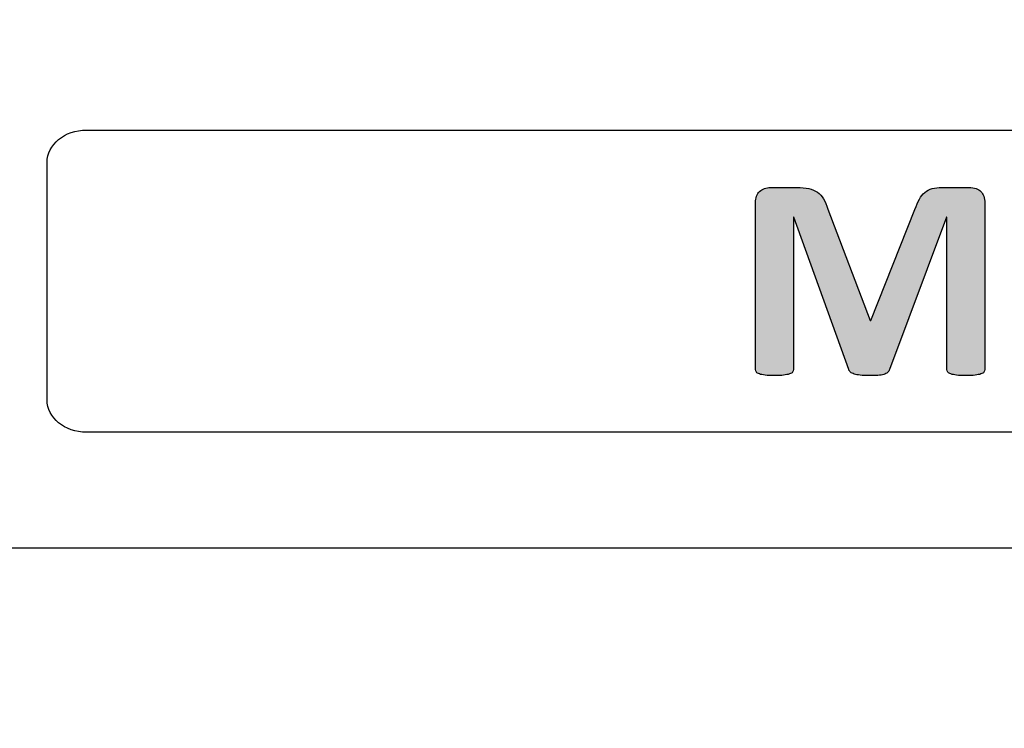
# Model space of a CAD drawing. Units: millimetres. Extents: x 0 to 1789, y 0 to 1262.
# Drawn here: x 643 to 662, y 794 to 808 of the extents above; entities that cross this region are included whole.
import ezdxf

# ---------------------------------------------------------------- set-up
doc = ezdxf.new("R2010")
doc.units = ezdxf.units.MM
doc.header["$PDSIZE"] = -1
doc.layers.add('___1', color=7, linetype='Continuous', lineweight=0)
doc.layers.add('AV_sys', color=7, linetype='Continuous')
doc.layers.add('AV_text', color=10, linetype='Continuous')
doc.styles.add('SLDTEXTSTYLE0', font='txt')
doc.styles.get("Standard").update_dxf_attribs({"font": 'malgun.ttf'})
doc.dimstyles.new('ISO-25$0', dxfattribs={"dimtxt": 15, "dimasz": 5, "dimexe": 1.25, "dimexo": 0.625, "dimtad": 1, "dimdec": 1, "dimdsep": 46, "dimtxsty": 'Standard', "dimcen": 0, "dimclrd": 1, "dimclre": 1, "dimclrt": 1, "dimadec": 0, "dimazin": 0, "dimtfac": 1, "dimtdec": 1, "dimtmove": 2, "dimatfit": 3, "dimfxl": 1, "dimtolj": 1, "dimarcsym": 0})

# ---------------------------------------------------------------- blocks, each defined once
blk = doc.blocks.new('*D2')
at = {"layer": 'AV_text', "color": 0, "lineweight": -2, "transparency": 16777216}
for p, q in [((741.207, 807.986), (741.207, 716.356)), ((451.014, 797.435), (451.014, 716.356)), ((481.014, 728.356), (711.207, 728.356))]:
    blk.add_line(p, q, dxfattribs=at)
at = {"layer": 'AV_text', "color": 0, "transparency": 16777216}
for points in [[(481.014, 733.356), (481.014, 723.356), (451.014, 728.356)], [(711.207, 733.356), (711.207, 723.356), (741.207, 728.356)]]:
    blk.add_solid(points, dxfattribs=at)
at = {"layer": 'Defpoints', "color": 0, "transparency": 16777216}
for p in [(741.207, 819.986), (451.014, 809.435), (741.207, 728.356)]:
    blk.add_point(p, dxfattribs=at)
at = {"layer": 'AV_text', "color": 0, "transparency": 16777216, "insert": (608.973, 739.308), "char_height": 10, "attachment_point": 5, "style": 'SLDTEXTSTYLE0'}
blk.add_mtext('290,2', dxfattribs=at)
blk = doc.blocks.new('FX306_FRONT')
at = {"layer": '___1', "lineweight": -3, "transparency": 33554687}
h = blk.add_hatch(color=256, dxfattribs=at)
h.dxf.hatch_style = 2
edge = h.paths.add_edge_path()
edge.add_spline(control_points=[(661.49, 801.224), (661.49, 801.206), (661.485, 801.189), (661.474, 801.175), (661.463, 801.16), (661.444, 801.148), (661.416, 801.139), (661.388, 801.13), (661.35, 801.123), (661.305, 801.117), (661.259, 801.111), (661.199, 801.108), (661.128, 801.108), (661.059, 801.108), (661, 801.111), (660.954, 801.117), (660.908, 801.123), (660.871, 801.13), (660.844, 801.139), (660.817, 801.148), (660.798, 801.16), (660.786, 801.175), (660.774, 801.189), (660.769, 801.206), (660.769, 801.224), (660.769, 801.224), (660.769, 804.125), (660.769, 804.125), (660.769, 804.125), (660.763, 804.125), (660.763, 804.125), (660.763, 804.125), (659.677, 801.227), (659.677, 801.227), (659.669, 801.203), (659.657, 801.184), (659.64, 801.168), (659.622, 801.153), (659.598, 801.14), (659.568, 801.131), (659.539, 801.121), (659.5, 801.116), (659.454, 801.113), (659.408, 801.11), (659.352, 801.108), (659.287, 801.108), (659.221, 801.108), (659.165, 801.111), (659.119, 801.116), (659.072, 801.121), (659.034, 801.127), (659.004, 801.138), (658.974, 801.148), (658.951, 801.16), (658.933, 801.175), (658.916, 801.189), (658.904, 801.207), (658.898, 801.227), (658.898, 801.227), (657.85, 804.125), (657.85, 804.125), (657.85, 804.125), (657.845, 804.125), (657.845, 804.125), (657.845, 804.125), (657.845, 801.224), (657.845, 801.224), (657.845, 801.206), (657.839, 801.189), (657.828, 801.175), (657.818, 801.16), (657.798, 801.148), (657.769, 801.139), (657.74, 801.13), (657.703, 801.123), (657.658, 801.117), (657.613, 801.111), (657.554, 801.108), (657.482, 801.108), (657.413, 801.108), (657.355, 801.111), (657.309, 801.117), (657.263, 801.123), (657.225, 801.13), (657.197, 801.139), (657.169, 801.148), (657.15, 801.16), (657.139, 801.175), (657.128, 801.189), (657.123, 801.206), (657.123, 801.224), (657.123, 801.224), (657.123, 804.4), (657.123, 804.4), (657.123, 804.494), (657.149, 804.566), (657.201, 804.616), (657.254, 804.665), (657.323, 804.69), (657.41, 804.69), (657.41, 804.69), (657.908, 804.69), (657.908, 804.69), (657.997, 804.69), (658.073, 804.683), (658.136, 804.669), (658.201, 804.655), (658.256, 804.632), (658.301, 804.6), (658.348, 804.569), (658.386, 804.526), (658.418, 804.474), (658.449, 804.421), (658.475, 804.357), (658.499, 804.28), (658.499, 804.28), (659.31, 802.156), (659.31, 802.156), (659.31, 802.156), (659.321, 802.156), (659.321, 802.156), (659.321, 802.156), (660.161, 804.274), (660.161, 804.274), (660.186, 804.351), (660.214, 804.416), (660.244, 804.47), (660.273, 804.522), (660.308, 804.566), (660.347, 804.599), (660.387, 804.632), (660.434, 804.655), (660.488, 804.669), (660.542, 804.683), (660.605, 804.69), (660.676, 804.69), (660.676, 804.69), (661.188, 804.69), (661.188, 804.69), (661.241, 804.69), (661.286, 804.683), (661.324, 804.671), (661.361, 804.658), (661.392, 804.639), (661.416, 804.614), (661.44, 804.589), (661.458, 804.559), (661.471, 804.523), (661.484, 804.488), (661.49, 804.446), (661.49, 804.4), (661.49, 804.4), (661.49, 801.224), (661.49, 801.224)], knot_values=[0, 0, 0, 0, 1, 1, 1, 2, 2, 2, 3, 3, 3, 4, 4, 4, 5, 5, 5, 6, 6, 6, 7, 7, 7, 8, 8, 8, 9, 9, 9, 10, 10, 10, 11, 11, 11, 12, 12, 12, 13, 13, 13, 14, 14, 14, 15, 15, 15, 16, 16, 16, 17, 17, 17, 18, 18, 18, 19, 19, 19, 20, 20, 20, 21, 21, 21, 22, 22, 22, 23, 23, 23, 24, 24, 24, 25, 25, 25, 26, 26, 26, 27, 27, 27, 28, 28, 28, 29, 29, 29, 30, 30, 30, 31, 31, 31, 32, 32, 32, 33, 33, 33, 34, 34, 34, 35, 35, 35, 36, 36, 36, 37, 37, 37, 38, 38, 38, 39, 39, 39, 40, 40, 40, 41, 41, 41, 42, 42, 42, 43, 43, 43, 44, 44, 44, 45, 45, 45, 46, 46, 46, 47, 47, 47, 48, 48, 48, 49, 49, 49, 50, 50, 50, 51, 51, 51, 51], degree=3, periodic=0)
edge = h.paths.add_edge_path()
edge.add_spline(control_points=[(665.644, 801.395), (665.667, 801.329), (665.682, 801.277), (665.688, 801.238), (665.693, 801.2), (665.686, 801.17), (665.664, 801.152), (665.643, 801.132), (665.605, 801.121), (665.551, 801.116), (665.497, 801.111), (665.423, 801.108), (665.328, 801.108), (665.23, 801.108), (665.153, 801.11), (665.097, 801.113), (665.043, 801.116), (665.001, 801.121), (664.972, 801.129), (664.943, 801.138), (664.923, 801.149), (664.911, 801.164), (664.9, 801.179), (664.89, 801.198), (664.882, 801.222), (664.882, 801.222), (664.63, 801.938), (664.63, 801.938), (664.63, 801.938), (663.223, 801.938), (663.223, 801.938), (663.223, 801.938), (662.985, 801.241), (662.985, 801.241), (662.978, 801.216), (662.968, 801.194), (662.955, 801.176), (662.943, 801.159), (662.922, 801.145), (662.894, 801.135), (662.867, 801.125), (662.826, 801.118), (662.776, 801.114), (662.724, 801.11), (662.657, 801.108), (662.574, 801.108), (662.485, 801.108), (662.416, 801.111), (662.366, 801.117), (662.315, 801.123), (662.281, 801.136), (662.262, 801.157), (662.242, 801.178), (662.235, 801.208), (662.241, 801.247), (662.247, 801.285), (662.262, 801.337), (662.285, 801.401), (662.285, 801.401), (663.44, 804.563), (663.44, 804.563), (663.452, 804.594), (663.465, 804.619), (663.481, 804.639), (663.496, 804.658), (663.521, 804.673), (663.555, 804.683), (663.588, 804.693), (663.635, 804.699), (663.695, 804.702), (663.754, 804.705), (663.834, 804.707), (663.932, 804.707), (664.046, 804.707), (664.137, 804.705), (664.205, 804.702), (664.272, 804.699), (664.325, 804.693), (664.362, 804.683), (664.4, 804.673), (664.427, 804.658), (664.443, 804.637), (664.46, 804.617), (664.474, 804.59), (664.486, 804.554), (664.486, 804.554), (665.644, 801.395), (665.644, 801.395)], knot_values=[0, 0, 0, 0, 1, 1, 1, 2, 2, 2, 3, 3, 3, 4, 4, 4, 5, 5, 5, 6, 6, 6, 7, 7, 7, 8, 8, 8, 9, 9, 9, 10, 10, 10, 11, 11, 11, 12, 12, 12, 13, 13, 13, 14, 14, 14, 15, 15, 15, 16, 16, 16, 17, 17, 17, 18, 18, 18, 19, 19, 19, 20, 20, 20, 21, 21, 21, 22, 22, 22, 23, 23, 23, 24, 24, 24, 25, 25, 25, 26, 26, 26, 27, 27, 27, 28, 28, 28, 29, 29, 29, 29], degree=3, periodic=0)
edge = h.paths.add_edge_path()
edge.add_spline(control_points=[(663.923, 804.009), (663.923, 804.009), (663.92, 804.009), (663.92, 804.009), (663.92, 804.009), (663.391, 802.494), (663.391, 802.494), (663.391, 802.494), (664.453, 802.494), (664.453, 802.494), (664.453, 802.494), (663.923, 804.009), (663.923, 804.009)], knot_values=[0, 0, 0, 0, 1, 1, 1, 2, 2, 2, 3, 3, 3, 4, 4, 4, 4], degree=3, periodic=0)
edge = h.paths.add_edge_path()
edge.add_spline(control_points=[(667.201, 801.224), (667.201, 801.206), (667.194, 801.189), (667.181, 801.175), (667.169, 801.16), (667.149, 801.148), (667.119, 801.139), (667.09, 801.13), (667.052, 801.123), (667.003, 801.117), (666.955, 801.111), (666.893, 801.108), (666.818, 801.108), (666.745, 801.108), (666.684, 801.111), (666.635, 801.117), (666.585, 801.123), (666.546, 801.13), (666.517, 801.139), (666.488, 801.148), (666.467, 801.16), (666.455, 801.175), (666.442, 801.189), (666.436, 801.206), (666.436, 801.224), (666.436, 801.224), (666.436, 804.591), (666.436, 804.591), (666.436, 804.609), (666.442, 804.626), (666.455, 804.64), (666.467, 804.655), (666.488, 804.667), (666.519, 804.676), (666.549, 804.685), (666.587, 804.693), (666.636, 804.698), (666.684, 804.704), (666.745, 804.707), (666.818, 804.707), (666.893, 804.707), (666.955, 804.704), (667.003, 804.698), (667.052, 804.693), (667.09, 804.685), (667.119, 804.676), (667.149, 804.667), (667.169, 804.655), (667.181, 804.64), (667.194, 804.626), (667.201, 804.609), (667.201, 804.591), (667.201, 804.591), (667.201, 801.224), (667.201, 801.224)], knot_values=[0, 0, 0, 0, 1, 1, 1, 2, 2, 2, 3, 3, 3, 4, 4, 4, 5, 5, 5, 6, 6, 6, 7, 7, 7, 8, 8, 8, 9, 9, 9, 10, 10, 10, 11, 11, 11, 12, 12, 12, 13, 13, 13, 14, 14, 14, 15, 15, 15, 16, 16, 16, 17, 17, 17, 18, 18, 18, 18], degree=3, periodic=0)
edge = h.paths.add_edge_path()
edge.add_spline(control_points=[(671.375, 801.379), (671.375, 801.337), (671.367, 801.299), (671.352, 801.265), (671.336, 801.233), (671.316, 801.205), (671.29, 801.184), (671.263, 801.161), (671.233, 801.145), (671.197, 801.135), (671.161, 801.125), (671.125, 801.12), (671.088, 801.12), (671.088, 801.12), (670.764, 801.12), (670.764, 801.12), (670.697, 801.12), (670.638, 801.126), (670.589, 801.139), (670.54, 801.152), (670.494, 801.175), (670.453, 801.209), (670.411, 801.243), (670.371, 801.289), (670.332, 801.347), (670.294, 801.405), (670.25, 801.48), (670.203, 801.572), (670.203, 801.572), (669.27, 803.238), (669.27, 803.238), (669.216, 803.338), (669.161, 803.444), (669.105, 803.559), (669.049, 803.673), (668.999, 803.785), (668.954, 803.893), (668.954, 803.893), (668.948, 803.893), (668.948, 803.893), (668.956, 803.762), (668.962, 803.63), (668.966, 803.498), (668.969, 803.367), (668.971, 803.231), (668.971, 803.092), (668.971, 803.092), (668.971, 801.227), (668.971, 801.227), (668.971, 801.209), (668.966, 801.192), (668.955, 801.178), (668.945, 801.163), (668.927, 801.151), (668.901, 801.14), (668.874, 801.13), (668.84, 801.123), (668.795, 801.117), (668.751, 801.111), (668.694, 801.108), (668.624, 801.108), (668.557, 801.108), (668.501, 801.111), (668.456, 801.117), (668.412, 801.123), (668.377, 801.13), (668.352, 801.14), (668.327, 801.151), (668.31, 801.163), (668.3, 801.178), (668.29, 801.192), (668.285, 801.209), (668.285, 801.227), (668.285, 801.227), (668.285, 804.431), (668.285, 804.431), (668.285, 804.517), (668.312, 804.582), (668.365, 804.625), (668.418, 804.668), (668.483, 804.69), (668.56, 804.69), (668.56, 804.69), (668.969, 804.69), (668.969, 804.69), (669.042, 804.69), (669.104, 804.684), (669.154, 804.672), (669.205, 804.66), (669.249, 804.64), (669.288, 804.613), (669.328, 804.585), (669.366, 804.547), (669.4, 804.498), (669.435, 804.45), (669.47, 804.39), (669.507, 804.318), (669.507, 804.318), (670.237, 803.015), (670.237, 803.015), (670.28, 802.936), (670.321, 802.858), (670.363, 802.782), (670.404, 802.706), (670.445, 802.63), (670.483, 802.554), (670.522, 802.477), (670.559, 802.402), (670.596, 802.329), (670.633, 802.255), (670.668, 802.182), (670.703, 802.109), (670.703, 802.109), (670.706, 802.109), (670.706, 802.109), (670.7, 802.238), (670.696, 802.371), (670.693, 802.511), (670.69, 802.65), (670.689, 802.784), (670.689, 802.91), (670.689, 802.91), (670.689, 804.583), (670.689, 804.583), (670.689, 804.6), (670.695, 804.617), (670.706, 804.632), (670.718, 804.647), (670.737, 804.66), (670.764, 804.671), (670.791, 804.681), (670.826, 804.69), (670.871, 804.694), (670.915, 804.698), (670.973, 804.701), (671.042, 804.701), (671.108, 804.701), (671.162, 804.698), (671.207, 804.694), (671.251, 804.69), (671.286, 804.681), (671.31, 804.671), (671.334, 804.66), (671.351, 804.647), (671.36, 804.632), (671.37, 804.617), (671.375, 804.6), (671.375, 804.583), (671.375, 804.583), (671.375, 801.379), (671.375, 801.379)], knot_values=[0, 0, 0, 0, 1, 1, 1, 2, 2, 2, 3, 3, 3, 4, 4, 4, 5, 5, 5, 6, 6, 6, 7, 7, 7, 8, 8, 8, 9, 9, 9, 10, 10, 10, 11, 11, 11, 12, 12, 12, 13, 13, 13, 14, 14, 14, 15, 15, 15, 16, 16, 16, 17, 17, 17, 18, 18, 18, 19, 19, 19, 20, 20, 20, 21, 21, 21, 22, 22, 22, 23, 23, 23, 24, 24, 24, 25, 25, 25, 26, 26, 26, 27, 27, 27, 28, 28, 28, 29, 29, 29, 30, 30, 30, 31, 31, 31, 32, 32, 32, 33, 33, 33, 34, 34, 34, 35, 35, 35, 36, 36, 36, 37, 37, 37, 38, 38, 38, 39, 39, 39, 40, 40, 40, 41, 41, 41, 42, 42, 42, 43, 43, 43, 44, 44, 44, 45, 45, 45, 46, 46, 46, 47, 47, 47, 48, 48, 48, 49, 49, 49, 50, 50, 50, 50], degree=3, periodic=0)
at = {"layer": '___1', "lineweight": -3}
blk.add_line((468.113, 797.826), (724.107, 797.826), dxfattribs=at)
for points, knots in [([(643.626, 805.17), (643.626, 805.508), (643.963, 805.785), (644.376, 805.785), (657.306, 805.785), (671.177, 805.785), (684.107, 805.785)], [6, 6, 6, 6, 7, 7, 7, 8, 8, 8, 8]), ([(643.626, 805.17), (643.626, 805.508), (643.963, 805.785), (644.376, 805.785), (657.306, 805.785), (671.177, 805.785), (684.107, 805.785)], [6, 6, 6, 6, 7, 7, 7, 8, 8, 8, 8]), ([(657.658, 801.117), (657.613, 801.111), (657.554, 801.108), (657.482, 801.108), (657.413, 801.108), (657.355, 801.111), (657.309, 801.117)], [25, 25, 25, 25, 26, 26, 26, 27, 27, 27, 27]), ([(657.658, 801.117), (657.613, 801.111), (657.554, 801.108), (657.482, 801.108), (657.413, 801.108), (657.355, 801.111), (657.309, 801.117)], [25, 25, 25, 25, 26, 26, 26, 27, 27, 27, 27]), ([(659.454, 801.113), (659.408, 801.11), (659.352, 801.108), (659.287, 801.108), (659.221, 801.108), (659.165, 801.111), (659.119, 801.116)], [14, 14, 14, 14, 15, 15, 15, 16, 16, 16, 16]), ([(659.454, 801.113), (659.408, 801.11), (659.352, 801.108), (659.287, 801.108), (659.221, 801.108), (659.165, 801.111), (659.119, 801.116)], [14, 14, 14, 14, 15, 15, 15, 16, 16, 16, 16]), ([(661.305, 801.117), (661.259, 801.111), (661.199, 801.108), (661.128, 801.108), (661.059, 801.108), (661, 801.111), (660.954, 801.117)], [3, 3, 3, 3, 4, 4, 4, 5, 5, 5, 5]), ([(661.305, 801.117), (661.259, 801.111), (661.199, 801.108), (661.128, 801.108), (661.059, 801.108), (661, 801.111), (660.954, 801.117)], [3, 3, 3, 3, 4, 4, 4, 5, 5, 5, 5]), ([(684.872, 800.645), (684.872, 800.307), (684.528, 800.03), (684.107, 800.03), (671.177, 800.03), (657.306, 800.03), (644.376, 800.03), (643.963, 800.03), (643.626, 800.307), (643.626, 800.645)], [2, 2, 2, 2, 3, 3, 3, 4, 4, 4, 5, 5, 5, 5]), ([(684.872, 800.645), (684.872, 800.307), (684.528, 800.03), (684.107, 800.03), (671.177, 800.03), (657.306, 800.03), (644.376, 800.03), (643.963, 800.03), (643.626, 800.307), (643.626, 800.645)], [2, 2, 2, 2, 3, 3, 3, 4, 4, 4, 5, 5, 5, 5])]:
    blk.add_open_spline(points, degree=3, knots=knots, dxfattribs=at)
for points in [[(643.626, 800.645), (643.626, 800.645), (643.626, 805.17), (643.626, 805.17)], [(643.626, 800.645), (643.626, 800.645), (643.626, 805.17), (643.626, 805.17)], [(657.201, 804.616), (657.254, 804.665), (657.323, 804.69), (657.41, 804.69)], [(657.201, 804.616), (657.254, 804.665), (657.323, 804.69), (657.41, 804.69)], [(657.41, 804.69), (657.41, 804.69), (657.908, 804.69), (657.908, 804.69)], [(657.41, 804.69), (657.41, 804.69), (657.908, 804.69), (657.908, 804.69)], [(657.908, 804.69), (657.997, 804.69), (658.073, 804.683), (658.136, 804.669)], [(657.908, 804.69), (657.997, 804.69), (658.073, 804.683), (658.136, 804.669)], [(660.488, 804.669), (660.542, 804.683), (660.605, 804.69), (660.676, 804.69)], [(660.488, 804.669), (660.542, 804.683), (660.605, 804.69), (660.676, 804.69)], [(660.676, 804.69), (660.676, 804.69), (661.188, 804.69), (661.188, 804.69)], [(660.676, 804.69), (660.676, 804.69), (661.188, 804.69), (661.188, 804.69)], [(661.188, 804.69), (661.241, 804.69), (661.286, 804.683), (661.324, 804.671)], [(661.188, 804.69), (661.241, 804.69), (661.286, 804.683), (661.324, 804.671)], [(657.123, 804.4), (657.123, 804.494), (657.149, 804.566), (657.201, 804.616)], [(657.123, 804.4), (657.123, 804.494), (657.149, 804.566), (657.201, 804.616)], [(658.136, 804.669), (658.201, 804.655), (658.256, 804.632), (658.301, 804.6)], [(658.136, 804.669), (658.201, 804.655), (658.256, 804.632), (658.301, 804.6)], [(658.301, 804.6), (658.348, 804.569), (658.386, 804.526), (658.418, 804.474)], [(658.301, 804.6), (658.348, 804.569), (658.386, 804.526), (658.418, 804.474)], [(660.244, 804.47), (660.273, 804.522), (660.308, 804.566), (660.347, 804.599)], [(660.244, 804.47), (660.273, 804.522), (660.308, 804.566), (660.347, 804.599)], [(660.347, 804.599), (660.387, 804.632), (660.434, 804.655), (660.488, 804.669)], [(660.347, 804.599), (660.387, 804.632), (660.434, 804.655), (660.488, 804.669)], [(661.324, 804.671), (661.361, 804.658), (661.392, 804.639), (661.416, 804.614)], [(661.324, 804.671), (661.361, 804.658), (661.392, 804.639), (661.416, 804.614)], [(661.416, 804.614), (661.44, 804.589), (661.458, 804.559), (661.471, 804.523)], [(661.416, 804.614), (661.44, 804.589), (661.458, 804.559), (661.471, 804.523)], [(661.471, 804.523), (661.484, 804.488), (661.49, 804.446), (661.49, 804.4)], [(661.471, 804.523), (661.484, 804.488), (661.49, 804.446), (661.49, 804.4)], [(657.123, 801.224), (657.123, 801.224), (657.123, 804.4), (657.123, 804.4)], [(657.123, 801.224), (657.123, 801.224), (657.123, 804.4), (657.123, 804.4)], [(658.418, 804.474), (658.449, 804.421), (658.475, 804.357), (658.499, 804.28)], [(658.418, 804.474), (658.449, 804.421), (658.475, 804.357), (658.499, 804.28)], [(660.161, 804.274), (660.186, 804.351), (660.214, 804.416), (660.244, 804.47)], [(660.161, 804.274), (660.186, 804.351), (660.214, 804.416), (660.244, 804.47)], [(661.49, 804.4), (661.49, 804.4), (661.49, 801.224), (661.49, 801.224)], [(661.49, 804.4), (661.49, 804.4), (661.49, 801.224), (661.49, 801.224)], [(657.85, 804.125), (657.85, 804.125), (657.845, 804.125), (657.845, 804.125)], [(657.845, 804.125), (657.845, 804.125), (657.845, 801.224), (657.845, 801.224)], [(657.85, 804.125), (657.85, 804.125), (657.845, 804.125), (657.845, 804.125)], [(657.845, 804.125), (657.845, 804.125), (657.845, 801.224), (657.845, 801.224)], [(658.898, 801.227), (658.898, 801.227), (657.85, 804.125), (657.85, 804.125)], [(658.898, 801.227), (658.898, 801.227), (657.85, 804.125), (657.85, 804.125)], [(658.499, 804.28), (658.499, 804.28), (659.31, 802.156), (659.31, 802.156)], [(658.499, 804.28), (658.499, 804.28), (659.31, 802.156), (659.31, 802.156)], [(659.321, 802.156), (659.321, 802.156), (660.161, 804.274), (660.161, 804.274)], [(659.321, 802.156), (659.321, 802.156), (660.161, 804.274), (660.161, 804.274)], [(660.763, 804.125), (660.763, 804.125), (659.677, 801.227), (659.677, 801.227)], [(660.763, 804.125), (660.763, 804.125), (659.677, 801.227), (659.677, 801.227)], [(660.769, 804.125), (660.769, 804.125), (660.763, 804.125), (660.763, 804.125)], [(660.769, 804.125), (660.769, 804.125), (660.763, 804.125), (660.763, 804.125)], [(660.769, 801.224), (660.769, 801.224), (660.769, 804.125), (660.769, 804.125)], [(660.769, 801.224), (660.769, 801.224), (660.769, 804.125), (660.769, 804.125)], [(659.31, 802.156), (659.31, 802.156), (659.321, 802.156), (659.321, 802.156)], [(659.31, 802.156), (659.31, 802.156), (659.321, 802.156), (659.321, 802.156)], [(657.139, 801.175), (657.128, 801.189), (657.123, 801.206), (657.123, 801.224)], [(657.139, 801.175), (657.128, 801.189), (657.123, 801.206), (657.123, 801.224)], [(657.197, 801.139), (657.169, 801.148), (657.15, 801.16), (657.139, 801.175)], [(657.197, 801.139), (657.169, 801.148), (657.15, 801.16), (657.139, 801.175)], [(657.309, 801.117), (657.263, 801.123), (657.225, 801.13), (657.197, 801.139)], [(657.309, 801.117), (657.263, 801.123), (657.225, 801.13), (657.197, 801.139)], [(657.769, 801.139), (657.74, 801.13), (657.703, 801.123), (657.658, 801.117)], [(657.769, 801.139), (657.74, 801.13), (657.703, 801.123), (657.658, 801.117)], [(657.828, 801.175), (657.818, 801.16), (657.798, 801.148), (657.769, 801.139)], [(657.828, 801.175), (657.818, 801.16), (657.798, 801.148), (657.769, 801.139)], [(657.845, 801.224), (657.845, 801.206), (657.839, 801.189), (657.828, 801.175)], [(657.845, 801.224), (657.845, 801.206), (657.839, 801.189), (657.828, 801.175)], [(658.933, 801.175), (658.916, 801.189), (658.904, 801.207), (658.898, 801.227)], [(658.933, 801.175), (658.916, 801.189), (658.904, 801.207), (658.898, 801.227)], [(659.004, 801.138), (658.974, 801.148), (658.951, 801.16), (658.933, 801.175)], [(659.004, 801.138), (658.974, 801.148), (658.951, 801.16), (658.933, 801.175)], [(659.119, 801.116), (659.072, 801.121), (659.034, 801.127), (659.004, 801.138)], [(659.119, 801.116), (659.072, 801.121), (659.034, 801.127), (659.004, 801.138)], [(659.568, 801.131), (659.539, 801.121), (659.5, 801.116), (659.454, 801.113)], [(659.568, 801.131), (659.539, 801.121), (659.5, 801.116), (659.454, 801.113)], [(659.64, 801.168), (659.622, 801.153), (659.598, 801.14), (659.568, 801.131)], [(659.64, 801.168), (659.622, 801.153), (659.598, 801.14), (659.568, 801.131)], [(659.677, 801.227), (659.669, 801.203), (659.657, 801.184), (659.64, 801.168)], [(659.677, 801.227), (659.669, 801.203), (659.657, 801.184), (659.64, 801.168)], [(660.786, 801.175), (660.774, 801.189), (660.769, 801.206), (660.769, 801.224)], [(660.786, 801.175), (660.774, 801.189), (660.769, 801.206), (660.769, 801.224)], [(660.844, 801.139), (660.817, 801.148), (660.798, 801.16), (660.786, 801.175)], [(660.844, 801.139), (660.817, 801.148), (660.798, 801.16), (660.786, 801.175)], [(660.954, 801.117), (660.908, 801.123), (660.871, 801.13), (660.844, 801.139)], [(660.954, 801.117), (660.908, 801.123), (660.871, 801.13), (660.844, 801.139)], [(661.416, 801.139), (661.388, 801.13), (661.35, 801.123), (661.305, 801.117)], [(661.416, 801.139), (661.388, 801.13), (661.35, 801.123), (661.305, 801.117)], [(661.474, 801.175), (661.463, 801.16), (661.444, 801.148), (661.416, 801.139)], [(661.474, 801.175), (661.463, 801.16), (661.444, 801.148), (661.416, 801.139)], [(661.49, 801.224), (661.49, 801.206), (661.485, 801.189), (661.474, 801.175)], [(661.49, 801.224), (661.49, 801.206), (661.485, 801.189), (661.474, 801.175)]]:
    blk.add_open_spline(points, degree=3, dxfattribs=at)

msp = doc.modelspace()

# ---------------------------------------------------------------- block references
at = {"layer": 'AV_sys'}
msp.add_blockref('FX306_FRONT', (0, 0), dxfattribs=at)

# ---------------------------------------------------------------- dimensions: what is measured, and where the dimension line sits
at = {"layer": 'AV_text'}
dim = msp.add_linear_dim(base=(741.207, 728.356), p1=(451.014, 809.435), p2=(741.207, 819.986), dimstyle='ISO-25$0', override={"dimtxt": 10, "dimasz": 30, "dimexe": 12, "dimexo": 12, "dimgap": 5, "dimtih": 1, "dimtoh": 1, "dimzin": 0, "dimdsep": 44, "dimtxsty": 'SLDTEXTSTYLE0', "dimcen": 2.5, "dimclrd": 0, "dimclre": 0, "dimclrt": 0, "dimadec": 1, "dimtmove": 0, "dimtolj": 0, "dimtzin": 0}, dxfattribs=at)
dim.commit()
dim.dimension.update_dxf_attribs({"geometry": '*D2', "text_midpoint": (608.973, 728.356), "dimtype": 160})

doc.saveas('drawing.dxf')
